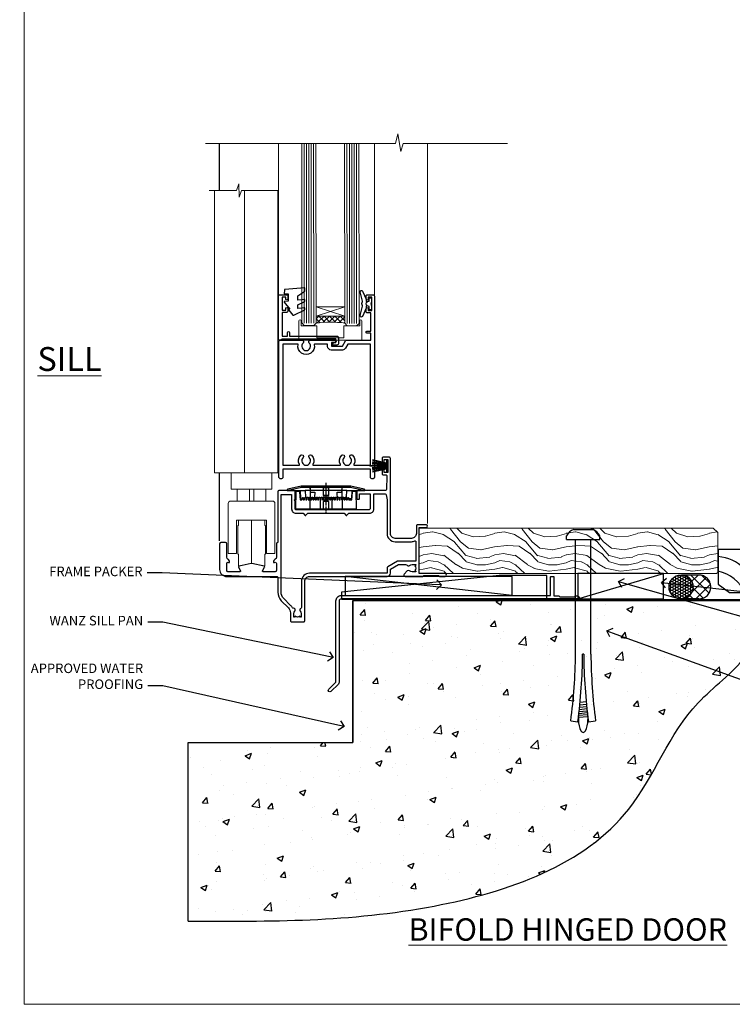
# Model space of a CAD drawing. Units: millimetres. Extents: x -28 to 10153, y -946 to 1833.
# Drawn here: x 7198 to 7497, y 0 to 413 of the extents above; entities that cross this region are included whole.
import ezdxf
from ezdxf import colors
from ezdxf.entities.mleader import LeaderData, LeaderLine
from ezdxf.math import Vec2, Vec3

# ---------------------------------------------------------------- set-up
doc = ezdxf.new("R2010")
doc.units = ezdxf.units.MM
doc.linetypes.add('CENTER', pattern=[2, 1.25, -0.25, 0.25, -0.25])
doc.linetypes.add('Dashed', pattern=[564.444447, 282.222223, -282.222223])
doc.layers.add('Aluminium Systems Ltd Joinery Detail', color=7, linetype='Continuous')
doc.layers.add('Aluminium Systems Ltd Notes', color=7, linetype='Continuous')
doc.layers.add('Viewport', color=7, linetype='Continuous', plot=False)
doc.styles.add('ASL TXT 50', font='romans.shx', dxfattribs={"height": 100})
doc.styles.get("Standard").update_dxf_attribs({"font": 'arial.ttf'})

# ---------------------------------------------------------------- blocks, each defined once
blk = doc.blocks.new('Page Layout')
at = {"layer": 'Aluminium Systems Ltd Joinery Detail', "color": 8, "lineweight": 5}
blk.add_lwpolyline([(0, 730.13), (0, 0), (553.08, 0), (553.08, 730.13)], close=True, dxfattribs=at)
blk = doc.blocks.new('PE001')
at = {"color": 8}
for p, q in [((-10.3, 28.72), (-10.4, 29.19)), ((-10.3, 28.72), (-10.3, 29.2)), ((10.3, 28.72), (10.3, 29.2)), ((10.3, 28.72), (10.4, 29.19)), ((-15.87, 27.5), (-16.35, 27.5)), ((-15.86, 27.51), (-15.96, 27.99)), ((8.7, 27.4), (-8.7, 27.4)), ((1, 28.5), (-1, 28.5)), ((1, 25.3), (-1, 25.3)), ((15.86, 27.51), (15.96, 27.99)), ((15.87, 27.5), (16.35, 27.5)), ((1, 22.9), (-1, 22.9))]:
    blk.add_line(p, q, dxfattribs=at)
at = {"color": 8, "linetype": 'Dashed'}
for p, q in [((-6.63, 29.2), (-6.8, 19.6)), ((6.63, 29.2), (6.8, 19.6)), ((-2.5, 23.66), (-2.5, 19.6)), ((2.5, 23.66), (2.5, 19.6))]:
    blk.add_line(p, q, dxfattribs=at)
at = {"color": 8, "linetype": 'CENTER'}
blk.add_line((0, 30.7), (0, 18.1), dxfattribs=at)
at = {"color": 8}
for points in [[(-8.7, 27.4), (-8.6, 24.6), (-8.59, 24.6, -0.385314), (-8.49, 24.51), (-8.41, 23.74, 0.385314), (-8.31, 23.65), (-8.19, 23.65, 0.385236), (-8.09, 23.74), (-8.01, 24.51, -0.385314), (-7.91, 24.6), (-7.59, 24.6, -0.385314), (-7.49, 24.51), (-7.41, 23.74, 0.385314), (-7.31, 23.65), (-7.19, 23.65, 0.385236), (-7.09, 23.74), (-7.01, 24.51, -0.385314), (-6.91, 24.6), (-6.59, 24.6, -0.385314), (-6.49, 24.51), (-6.41, 23.74, 0.385314), (-6.31, 23.65), (-6.19, 23.65, 0.385236), (-6.09, 23.74), (-6.01, 24.51, -0.385314), (-5.91, 24.6), (-5.59, 24.6, -0.385314), (-5.49, 24.51), (-5.41, 23.74, 0.385314), (-5.31, 23.65), (-5.19, 23.65, 0.385236), (-5.09, 23.74), (-5.01, 24.51, -0.385314), (-4.91, 24.6), (-4.59, 24.6, -0.385314), (-4.49, 24.51), (-4.41, 23.74, 0.385314), (-4.31, 23.65), (-4.19, 23.65, 0.385236), (-4.09, 23.74), (-4.01, 24.51, -0.385314), (-3.91, 24.6), (-3.59, 24.6, -0.385314), (-3.49, 24.51), (-3.41, 23.74, 0.385314), (-3.31, 23.65), (-3.19, 23.65, 0.385236), (-3.09, 23.74), (-3.01, 24.51, -0.385314), (-2.91, 24.6), (-2.59, 24.6, -0.385314), (-2.49, 24.51), (-2.41, 23.74, 0.385314), (-2.31, 23.65), (-2.19, 23.65, 0.385236), (-2.09, 23.74), (-2.01, 24.51, -0.385314), (-1.91, 24.6), (-1.59, 24.6, -0.385314), (-1.49, 24.51), (-1.41, 23.74, 0.385314), (-1.31, 23.65), (-1.19, 23.65, 0.385236), (-1.09, 23.74), (-1.01, 24.51, -0.385314), (-0.91, 24.6), (-0.59, 24.6, -0.385314), (-0.49, 24.51), (-0.41, 23.74, 0.385314), (-0.31, 23.65), (-0.19, 23.65, 0.385236), (-0.09, 23.74), (-0.01, 24.51, -0.385314), (0.09, 24.6), (0.41, 24.6, -0.385314), (0.51, 24.51), (0.59, 23.74, 0.385314), (0.69, 23.65), (0.81, 23.65, 0.385236), (0.91, 23.74), (0.99, 24.51, -0.385314), (1.09, 24.6), (1.41, 24.6, -0.385314), (1.51, 24.51), (1.59, 23.74, 0.385314), (1.69, 23.65), (1.81, 23.65, 0.385236), (1.91, 23.74), (1.99, 24.51, -0.385314), (2.09, 24.6), (2.41, 24.6, -0.385314), (2.51, 24.51), (2.59, 23.74, 0.385314), (2.69, 23.65), (2.81, 23.65, 0.385236), (2.91, 23.74), (2.99, 24.51, -0.385314), (3.09, 24.6), (3.41, 24.6, -0.385314), (3.51, 24.51), (3.59, 23.74, 0.385314), (3.69, 23.65), (3.81, 23.65, 0.385236), (3.91, 23.74), (3.99, 24.51, -0.385314), (4.09, 24.6), (4.41, 24.6, -0.385314), (4.51, 24.51), (4.59, 23.74, 0.385314), (4.69, 23.65), (4.81, 23.65, 0.385236), (4.91, 23.74), (4.99, 24.51, -0.385314), (5.09, 24.6), (5.41, 24.6, -0.385314), (5.51, 24.51), (5.59, 23.74, 0.385314), (5.69, 23.65), (5.81, 23.65, 0.385236), (5.91, 23.74), (5.99, 24.51, -0.385314), (6.09, 24.6), (6.41, 24.6, -0.385314), (6.51, 24.51), (6.59, 23.74, 0.385314), (6.69, 23.65), (6.81, 23.65, 0.385236), (6.91, 23.74), (6.99, 24.51, -0.385314), (7.09, 24.6), (7.41, 24.6, -0.385314), (7.51, 24.51), (7.59, 23.74, 0.385314), (7.69, 23.65), (7.81, 23.65, 0.385236), (7.91, 23.74), (7.99, 24.51, -0.385313), (8.09, 24.6), (8.6, 24.6), (8.7, 27.4), (16.35, 27.4), (16.35, 27.5, 0.353013), (15.96, 27.99), (10.4, 29.19, 0.053393), (10.3, 29.2), (-10.3, 29.2, 0.053393), (-10.4, 29.19), (-15.96, 27.99, 0.353013), (-16.35, 27.5), (-16.35, 27.4), (-8.7, 27.4)], [(-1, 25.3), (-1, 28.5, -0.414214), (-0.3, 29.2), (0.3, 29.2, -0.414214), (1, 28.5), (1, 25.3, -0.414214), (0.3, 24.6), (-0.3, 24.6, -0.414214)], [(-4.91, 24.46, -0.385314), (-4.81, 24.55), (-4.69, 24.55, -0.385314), (-4.59, 24.46), (-4.51, 23.69, 0.385314), (-4.41, 23.6), (-4.09, 23.6, 0.385314), (-3.99, 23.69), (-3.91, 24.46, -0.385314), (-3.81, 24.55), (-3.69, 24.55, -0.385314), (-3.59, 24.46), (-3.51, 23.69, 0.385314), (-3.41, 23.6), (-3.09, 23.6, 0.385314), (-2.99, 23.69), (-2.91, 24.46, -0.385314), (-2.81, 24.55), (-2.69, 24.55, -0.385314), (-2.59, 24.46), (-2.51, 23.69, 0.385314), (-2.41, 23.6), (-2.09, 23.6, 0.385314), (-1.99, 23.69), (-1.91, 24.46, -0.385314), (-1.81, 24.55), (-1.69, 24.55, -0.385314), (-1.59, 24.46), (-1.51, 23.69, 0.385314), (-1.41, 23.6), (-1.09, 23.6, 0.385314), (-0.99, 23.69), (-0.91, 24.46, -0.385314), (-0.81, 24.55), (-0.69, 24.55, -0.385314), (-0.59, 24.46), (-0.51, 23.69, 0.385314), (-0.41, 23.6), (-0.09, 23.6, 0.385314), (0.01, 23.69), (0.09, 24.46, -0.385314), (0.19, 24.55), (0.31, 24.55, -0.385314), (0.41, 24.46), (0.49, 23.69, 0.385314), (0.59, 23.6), (0.91, 23.6, 0.385314), (1.01, 23.69), (1.09, 24.46, -0.385314), (1.19, 24.55), (1.31, 24.55, -0.385314), (1.41, 24.46), (1.49, 23.69, 0.385314), (1.59, 23.6), (1.91, 23.6, 0.385314), (2.01, 23.69), (2.09, 24.46, -0.385314), (2.19, 24.55), (2.31, 24.55, -0.385314), (2.41, 24.46), (2.49, 23.69, 0.385314), (2.59, 23.6), (2.91, 23.6, 0.385314), (3.01, 23.69), (3.09, 24.46, -0.385314), (3.19, 24.55), (3.31, 24.55, -0.385314), (3.41, 24.46), (3.49, 23.69, 0.385314), (3.59, 23.6), (3.91, 23.6, 0.385314), (4.01, 23.69), (4.09, 24.46, -0.385314), (4.19, 24.55), (4.31, 24.55, -0.385314), (4.41, 24.46), (4.49, 23.69, 0.385314), (4.59, 23.6), (4.91, 23.6, 0.385314), (5.01, 23.69), (5.09, 24.46, -0.385314), (5.19, 24.55), (5.31, 24.55, -0.385314), (5.41, 24.46), (5.49, 23.69, 0.385314), (5.59, 23.6), (5.91, 23.6, 0.385314), (6.01, 23.69), (6.09, 24.46, -0.385314), (6.19, 24.55), (6.31, 24.55, -0.385314), (6.41, 24.46), (6.49, 23.69, 0.385314), (6.59, 23.6), (6.91, 23.6, 0.385314), (7.01, 23.69), (7.09, 24.46, -0.385314), (7.19, 24.55), (7.31, 24.55, -0.385314), (7.41, 24.46), (7.49, 23.69, 0.385314), (7.59, 23.6), (7.91, 23.6, 0.385314), (8.01, 23.69), (8.09, 24.46, -0.385314), (8.19, 24.55), (8.31, 24.55, -0.385314), (8.41, 24.46), (8.49, 23.69, 0.385314), (8.59, 23.6), (8.91, 23.6, 0.385314), (9.01, 23.69), (9.09, 24.46, -0.385314), (9.19, 24.55), (9.31, 24.55, -0.385314), (9.41, 24.46), (9.49, 23.69, 0.385314), (9.59, 23.6), (10.9, 23.6), (11.06, 26.73, -0.39896), (11.56, 27.2), (12.57, 27.2), (12.7, 19.6), (-12.7, 19.6), (-12.57, 27.2), (-11.56, 27.2, -0.39896), (-11.06, 26.73), (-10.9, 23.6), (-10.09, 23.6, 0.385314), (-9.99, 23.69), (-9.91, 24.46, -0.385314), (-9.81, 24.55), (-9.69, 24.55, -0.385314), (-9.59, 24.46), (-9.51, 23.69, 0.385314), (-9.41, 23.6), (-9.09, 23.6, 0.385314), (-8.99, 23.69), (-8.91, 24.46, -0.385314), (-8.81, 24.55), (-8.69, 24.55, -0.385314), (-8.59, 24.46), (-8.51, 23.69, 0.385314), (-8.41, 23.6), (-8.09, 23.6, 0.385314), (-7.99, 23.69), (-7.91, 24.46, -0.385314), (-7.81, 24.55), (-7.69, 24.55, -0.385314), (-7.59, 24.46), (-7.51, 23.69, 0.385314), (-7.41, 23.6), (-7.09, 23.6, 0.385314), (-6.99, 23.69), (-6.91, 24.46, -0.385314), (-6.81, 24.55), (-6.69, 24.55, -0.385314), (-6.59, 24.46), (-6.51, 23.69, 0.385314), (-6.41, 23.6), (-6.09, 23.6, 0.385314), (-5.99, 23.69), (-5.91, 24.46, -0.385314), (-5.81, 24.55), (-5.69, 24.55, -0.385314), (-5.59, 24.46), (-5.51, 23.69, 0.385314), (-5.41, 23.6), (-5.09, 23.6, 0.385314), (-4.99, 23.69)]]:
    blk.add_lwpolyline(points, format="xyb", close=True, dxfattribs=at)
at = {"color": 8, "linetype": 'Dashed'}
for points in [[(-6.79, 29.2), (-6.7, 26.7), (-4.7, 26.7), (-4.77, 24.6)], [(4.81, 23.65), (4.7, 26.7), (6.7, 26.7), (6.79, 29.2)]]:
    blk.add_lwpolyline(points, dxfattribs=at)
at = {"color": 8}
for points in [[(15.87, 27.4), (15.87, 27.5, 0.353013), (15.86, 27.51), (10.3, 28.72, 0.053393), (10.3, 28.72), (-10.3, 28.72, 0.053393), (-10.3, 28.72), (-15.86, 27.51, 0.353013), (-15.87, 27.5), (-15.87, 27.4)], [(-1, 19.6), (-1, 22.9, -0.414214), (-0.3, 23.6), (0.3, 23.6, -0.414214), (1, 22.9), (1, 19.6)]]:
    blk.add_lwpolyline(points, format="xyb", dxfattribs=at)
for points in [[(-10.83, 27.4), (-10.71, 24), (-9.96, 24)], [(10.83, 27.4), (10.71, 24), (9.66, 24), (9.64, 23.6)]]:
    blk.add_lwpolyline(points, dxfattribs=at)
blk = doc.blocks.new('C438-20694')
blk.add_lwpolyline([(25.21, 0.75, -0.414214), (24.46, 0), (22.71, 0, -0.668179), (22.57, 0.34), (23.23, 1), (24.01, 1), (24.01, 2.5), (1.5, 2.5), (1, 2), (0.2, 2, -0.414214), (0, 2.2), (0, 20.8, -0.414214), (0.2, 21), (3.4, 21, -0.414214), (3.9, 20.5), (3.9, 19.35, -1), (3, 19.35), (3, 20), (1.5, 20), (1.5, 14.6), (3, 14.6), (3, 15.25, -1), (3.9, 15.25), (3.9, 14.35, -0.414214), (3.15, 13.6), (1.5, 13.6), (1.5, 3.7), (3.8, 3.7), (3.8, 5.3, -1), (4.6, 5.3), (4.6, 3.7), (24.46, 3.7, -0.414214), (25.21, 2.95)], format="xyb", close=True)
blk = doc.blocks.new('DY470')
blk.add_lwpolyline([(5.75, 8.13), (8.75, 10), (8.75, 11.5), (0.33, 10.76, 0.36397), (0.15, 10.58), (0, 8.91), (1.75, 8.91), (1.75, 5.91), (0, 5.76), (0, 5.46), (2.49, 2.49), (1.95, 2.45), (1.95, 2.15), (3.75, 0), (4.15, 0), (8.75, 2.24), (8.75, 3.04), (5.75, 2.78), (5.75, 4.26), (8.75, 5.73), (8.75, 6.53), (5.75, 6.26)], format="xyb", close=True)
blk = doc.blocks.new('DY221-Comp')
at = {"color": 1}
blk.add_lwpolyline([(-1.82, -0.88), (-2.1, -0.96, 0.339454), (-2.25, -1.15), (-2.25, -1.8, -0.105249), (-2.27, -1.88), (-3.79, -5.3, -0.913392), (-4.74, -4.98), (-3.77, -1.02, 0.125736), (-3.77, -0.92), (-4, -0.05, -0.131652), (-4, 0.05), (-3.77, 0.92, 0.125736), (-3.77, 1.02), (-4.74, 4.98, -0.913392), (-3.79, 5.3), (-2.27, 1.88, -0.105249), (-2.25, 1.8), (-2.25, 1.15, 0.339454), (-2.1, 0.96), (-1.82, 0.88)], format="xyb", dxfattribs=at)
blk.add_lwpolyline([(0, 1.12), (-0.3, 0), (0, -1.12), (0, -2.5), (-1, -2.5), (-1, -1.12, -0.447214), (-2.25, 0, -0.447214), (-1, 1.12), (-1, 2.5), (0, 2.5)], format="xyb", close=True, dxfattribs=at)
blk = doc.blocks.new('F114-21143')
for points in [[(58, 55, 0.414214), (57.5, 54.5), (57.5, 51.7, 0.414214), (57.8, 51.4), (58.4, 51.4, 0.414214), (58.7, 51.7), (58.7, 53.6), (63.2, 53.6), (63.2, 47.5, -0.414214), (62.7, 47), (32, 47, -0.414214), (31.7, 47.3), (31.7, 50.6), (31.3, 51), (31.7, 51.4), (31.7, 54.5, 0.414214), (31.2, 55), (24.9, 55, 0.414214), (24.4, 54.5), (24.4, 33.2), (24.3, 33.2, 0.414214), (23.8, 32.7), (23.8, 27.1, -0.267949), (23.3, 26.23), (23.1, 26.12, 0.267949), (22.6, 25.25), (22.6, 25.02, 0.57735), (22.9, 24.85), (23.05, 24.93, -0.57735), (23.8, 24.5), (23.8, 21.5, -0.414214), (23.3, 21), (18.3, 21, -0.57735), (18.04, 21.45), (18.86, 22.87, 0.508804), (18.66, 23.31), (13.51, 24.42, 0.106263), (13.29, 24.42), (8.14, 23.31, 0.508804), (7.94, 22.87), (8.76, 21.45, -0.57735), (8.5, 21), (3.5, 21, -0.414214), (3, 21.5), (3, 24.5, -0.57735), (3.75, 24.93), (3.9, 24.85, 0.57735), (4.2, 25.02), (4.2, 25.25, 0.267949), (3.7, 26.12), (3.5, 26.23, -0.267949), (3, 27.1), (3, 32.7, 0.414214), (2.5, 33.2), (0.5, 33.2, 0.414214), (0, 32.7), (0, 22, 0.414214), (3, 19), (23.9, 19, -0.414214), (24.4, 18.5), (24.4, 12.41, 0.198912), (25.86, 8.88), (28.82, 5.92, -0.198912), (29.7, 3.8), (29.7, 0.5, 0.414214), (30.2, 0), (35.2, 0, 0.414214), (35.7, 0.5), (35.7, 17, -0.414214), (37.7, 19), (70.2, 19, 0.414252), (71.6, 20.4), (71.6, 22.09), (74.95, 24.03), (77.93, 24.03, -0.215136), (78.68, 23.69, 0.417796), (79.68, 23.63, -0.185946), (80.7, 24.03), (82.23, 24.03), (82.23, 23.78), (81.87, 23.48, -0.36397), (81.87, 21.52), (82.23, 21.22), (82.23, 20.98), (80.7, 20.98, -0.185946), (79.68, 21.37, 0.39964), (78.71, 21.34), (77.39, 20.02, 0.668179), (77.82, 19), (85.2, 19), (85.6, 19.4), (91.8, 19.4), (92.2, 19), (94.6, 19, 1), (94.6, 20.2), (83.7, 20.2), (83.7, 39.6), (86.7, 39.6, 1), (86.7, 40.6), (82.9, 40.6, 0.414214), (82.5, 40.2), (82.5, 37, -0.414214), (80.5, 35), (73.6, 35, -0.414214), (71.6, 37), (71.6, 68.5, 0.414214), (71.1, 69), (68.6, 69, 0.414214), (68.1, 68.5), (68.1, 67.35, 1), (69, 67.35), (69, 68), (70.5, 68), (70.5, 62.6), (69, 62.6), (69, 63.25, 1), (68.1, 63.25), (68.1, 62.1, 0.414214), (68.6, 61.6), (69.68, 61.6, -0.423115), (70.18, 61.08), (70.01, 55.48, -0.405368), (69.51, 55)], [(36.21, 44.69), (37.02, 45.5), (52.18, 45.5), (52.99, 44.69, 0.414214), (53.41, 44.69), (54.22, 45.5), (62.9, 45.5, 0.414214), (64.7, 47.3), (64.7, 53.6), (69.37, 53.6, -0.368472), (69.87, 53.18), (70.2, 51.1), (70.2, 37, 0.414214), (73.6, 33.6), (80.5, 33.6, 0.104736), (81.88, 33.89, -0.542484), (82.3, 33.62), (82.3, 25.43), (74.57, 25.43), (70.5, 23.07, 0.267949), (70.2, 22.55), (70.2, 20.4), (37.7, 20.4, 0.414214), (34.3, 17), (34.3, 6.06, -0.280713), (34.03, 5.61, 0.492358), (33.83, 4.52, -0.185946), (34.23, 3.5), (34.23, 1.98), (33.98, 1.98), (33.68, 2.33, -0.36397), (31.72, 2.33), (31.42, 1.98), (31.18, 1.98), (31.18, 3.5, -0.185946), (31.57, 4.52, 0.674909), (31, 5.69, -0.291638), (30.53, 5.95, 0.070392), (29.79, 6.93), (26.85, 9.87, -0.198912), (25.8, 12.41), (25.8, 53.4), (30.2, 53.4), (30.2, 47.3, 0.414214), (32, 45.5), (34.98, 45.5), (35.79, 44.69, 0.414214)]]:
    blk.add_lwpolyline(points, format="xyb", close=True)
blk = doc.blocks.new('C471-20683')
at = {"flags": 128}
for points in [[(38.5, 58), (38.5, 61), (36.9, 61, -1), (36.9, 61.8), (38.5, 61.8), (38.5, 69.5), (37, 69.5, -0.414214), (36.5, 70), (36.5, 71.3, -1), (37.4, 71.3), (37.4, 70.5), (38.9, 70.5), (38.9, 76), (37.4, 76), (37.4, 75.2, -1), (36.5, 75.2), (36.5, 76.5, -0.414214), (37, 77), (39.5, 77, -0.414214), (40, 76.5), (40, 0.5, -0.414214), (39.5, 0), (38.9, 0, -0.414214), (38.4, 0.5), (38.4, 4), (1.6, 4), (1.6, 0.5, -0.414214), (1.1, 0), (0.5, 0, -0.414214), (0, 0.5), (0, 57.5, -0.414214), (0.5, 58), (9.6, 58, -0.669065), (10.1, 56.81, 2.422599), (12.7, 56.81, -0.669065), (13.2, 58), (23.5, 58, -1), (23.5, 57), (22, 57), (22, 55.5), (26.56, 55.5), (27.86, 57.75, -0.267949), (28.29, 58)], [(38.4, 5.6), (38.4, 56.4), (28.92, 56.4), (27.91, 54.65, -0.267949), (26.61, 53.9), (21.9, 53.9, -0.414214), (20.4, 55.4), (20.4, 56.4), (14.98, 56.4, 0.471933), (14.79, 56.16, -1.214321), (8.01, 56.16, 0.471933), (7.82, 56.4), (1.6, 56.4), (1.6, 5.6), (8.4, 5.6, 0.574571), (8.57, 5.9, -0.33761), (9.11, 9.8, -1), (10.09, 8.81, 2.420133), (12.71, 8.81, -1), (13.69, 9.8, -0.33761), (14.23, 5.9, 0.574571), (14.4, 5.6), (25.6, 5.6, 0.574571), (25.77, 5.9, -0.33761), (26.31, 9.8, -1), (27.29, 8.81, 2.420133), (29.91, 8.81, -1), (30.89, 9.8, -0.33761), (31.43, 5.9, 0.574571), (31.6, 5.6)]]:
    blk.add_lwpolyline(points, format="xyb", close=True, dxfattribs=at)
blk = doc.blocks.new('PBF48650-2B')
for p, q in [((-1.25, 0.5), (-2.6, 6.35)), ((-1.02, 0.5), (-2.13, 6.4)), ((-0.8, 0.5), (-1.66, 6.44)), ((-0.57, 0.5), (-1.18, 6.47)), ((-0.34, 0.5), (-0.71, 6.49)), ((-0.11, 0.5), (-0.26, 7.5)), ((0.11, 0.5), (0.26, 7.5)), ((0.34, 0.5), (0.71, 6.49)), ((0.57, 0.5), (1.18, 6.47)), ((0.8, 0.5), (1.66, 6.44)), ((1.02, 0.5), (2.13, 6.4)), ((1.25, 0.5), (2.6, 6.35))]:
    blk.add_line(p, q)
blk.add_lwpolyline([(-2.4, 0), (2.4, 0), (2.4, 0.5), (-2.4, 0.5)], close=True)
blk = doc.blocks.new('SH276B')
blk.add_blockref('PBF48650-2B', (0, 0))
blk = doc.blocks.new('Residential Bifold Door Sill')
at = {"layer": 'Aluminium Systems Ltd Joinery Detail', "lineweight": 5}
h = blk.add_hatch(dxfattribs=at)
h.set_pattern_fill('NET', color=256, scale=0.5, angle=-45)
h.set_pattern_definition([(315, (473.7926, -104.5739), (1.122532, 1.122532), []), (45, (473.7926, -104.5739), (-1.122532, 1.122532), [])])
edge = h.paths.add_edge_path()
edge.add_line((-90.93, 108.59), (-90.93, 108.5))
edge.add_arc((-80.32, 103.59), 11.69, 154.6724, 155.1681, ccw=False)
edge.add_line((-90.88, 108.59), (-90.93, 108.59))
edge = h.paths.add_edge_path()
edge.add_arc((-97.01, 66.71), 39.92, 441.3706, 458.6601)
edge.add_line((-103.02, 106.17), (-103.02, 109.08))
edge.add_line((-103.02, 109.08), (-91.02, 109.08))
edge.add_line((-91.02, 109.08), (-91.02, 106.18))
at = {"layer": 'Aluminium Systems Ltd Joinery Detail'}
for p, q in [((-143.48, 161.77), (-143.48, 181.47)), ((-143.48, 15.01), (-143.48, 43.43))]:
    blk.add_line(p, q, dxfattribs=at)
at = {"layer": 'Aluminium Systems Ltd Joinery Detail', "linetype": 'Continuous', "lineweight": 5}
for p, q in [((-118.78, 181.47), (-118.78, 133.47)), ((-78.58, 181.47), (-78.58, 117.5)), ((-118.78, 118.26), (-118.78, 133.47))]:
    blk.add_line(p, q, dxfattribs=at)
at = {"layer": 'Aluminium Systems Ltd Joinery Detail', "lineweight": 5, "ltscale": 3}
for p, q in [((-108.02, 106.17), (-108.07, 181.47)), ((-107.02, 106.17), (-107.07, 181.47)), ((-106.02, 106.17), (-106.07, 181.47)), ((-105.02, 106.17), (-105.07, 181.47)), ((-104.02, 106.17), (-104.07, 181.47)), ((-90.02, 106.08), (-90.08, 181.47)), ((-89.02, 106.08), (-89.08, 181.47)), ((-88.02, 106.08), (-88.08, 181.47)), ((-87.02, 106.08), (-87.08, 181.47)), ((-86.02, 106.08), (-86.08, 181.47))]:
    blk.add_line(p, q, dxfattribs=at)
at = {"layer": 'Aluminium Systems Ltd Joinery Detail', "lineweight": 5}
for p, q in [((-56.28, 22.22), (-56.28, 181.47)), ((-91.02, 112.95), (-103.02, 109.08)), ((-91.02, 109.08), (-103.02, 112.95)), ((-124.08, 36.63), (-136.08, 36.63)), ((-131, 36.63), (-131, 31.63)), ((-129.17, 36.63), (-129.17, 31.63)), ((-136.08, 31.63), (-124.08, 31.63)), ((-130.08, 5.43), (-130.08, 23.63))]:
    blk.add_line(p, q, dxfattribs=at)
at = {"layer": 'Aluminium Systems Ltd Joinery Detail', "linetype": 'Continuous', "lineweight": 5, "ltscale": 0.12}
blk.add_lwpolyline([(-22.79, 181.47), (-66.58, 181.47), (-67.49, 178.03), (-68.75, 185.45), (-69.79, 181.47), (-149.46, 181.47)], dxfattribs=at)
at = {"layer": 'Aluminium Systems Ltd Joinery Detail', "lineweight": 5}
for points in [[(-109.07, 181.47), (-109.02, 106.27), (-108.01, 105.17), (-104.02, 105.17), (-103.02, 106.17), (-103.07, 181.47)], [(-91.08, 181.47), (-91.02, 106.18), (-90.02, 105.08), (-86.02, 105.08), (-85.02, 106.08), (-85.08, 181.47)], [(-119.08, 161.77), (-119.08, 43.43), (-145.58, 43.43), (-145.58, 161.77)], [(-133.08, 43.43), (-133.08, 161.77)], [(-124.28, 9.43), (-124.58, 9.43), (-124.58, 4.43), (-130.08, 5.43), (-135.58, 4.43), (-135.58, 9.43), (-135.88, 9.43), (-135.88, 21.43), (-135.58, 21.43), (-135.58, 23.63)], [(-124.58, 23.63), (-124.58, 21.43), (-124.28, 21.43), (-124.28, 9.43), (-124.28, 21.43)]]:
    blk.add_lwpolyline(points, dxfattribs=at)
at = {"layer": 'Aluminium Systems Ltd Joinery Detail', "linetype": 'Continuous', "lineweight": 5}
blk.add_lwpolyline([(-119.08, 161.77), (-134.37, 161.77), (-135.23, 158.91), (-135.48, 164.55), (-136.39, 161.77), (-147.79, 161.77)], dxfattribs=at)
at = {"layer": 'Aluminium Systems Ltd Joinery Detail', "lineweight": 5}
blk.add_lwpolyline([(-91.02, 109.08), (-103.02, 109.08), (-103.02, 112.95), (-91.02, 112.95)], close=True, dxfattribs=at)
blk.add_lwpolyline([(-109.32, 107.14), (-109.32, 105.09), (-102.72, 105.09), (-102.72, 99.99), (-91.35, 99.98), (-91.35, 105.08), (-84.75, 105.09), (-84.75, 107.14, -1), (-83.85, 107.14), (-83.85, 99.09), (-110.22, 99.09), (-110.22, 107.14, -1)], format="xyb", close=True, dxfattribs=at)
blk.add_lwpolyline([(-138.58, 43.33), (-138.58, 36.63), (-136.08, 36.63), (-136.08, 31.63), (-138.88, 31.63, 0.414214), (-139.88, 30.63), (-139.88, 9.63), (-136.38, 9.63), (-136.38, 23.63), (-123.78, 23.63), (-123.78, 9.63), (-120.28, 9.63), (-120.28, 30.63, 0.414214), (-121.28, 31.63), (-124.08, 31.63), (-124.08, 36.63), (-121.58, 36.63), (-121.58, 43.33)], format="xyb", dxfattribs=at)
blk.add_arc((-97.01, 65.6), 41.01, 81.6034, 98.4273, dxfattribs=at)
blk.add_blockref('C471-20683', (-118.58, 41))
at = {"color": 0}
blk.add_blockref('F114-21143', (-143.48, -19), dxfattribs=at)
at = {"rotation": 90}
blk.add_blockref('SH276B', (-72.98, 46.3), dxfattribs=at)
at = {"layer": 'Aluminium Systems Ltd Joinery Detail', "lineweight": 5}
for name, p in [('DY470', (-116.46, 109.51)), ('C438-20694', (-118.78, 97)), ('PE001', (-98.87, 8.6))]:
    blk.add_blockref(name, p, dxfattribs=at)
at = {"layer": 'Aluminium Systems Ltd Joinery Detail', "lineweight": 9, "ltscale": 0.12}
blk.add_blockref('DY221-Comp', (-79.78, 114.3), dxfattribs=at)
blk = doc.blocks.new('Brick Veneer Concrete Floor Sill Residential')
at = {"layer": 'Aluminium Systems Ltd Joinery Detail'}
h = blk.add_hatch(dxfattribs=at)
h.set_pattern_fill('AR-CONC', color=256, scale=0.15)
h.set_pattern_definition([(50, (-6217.455, -1836.732), (27.3277, -2.39086), [2.8575, -31.4325]), (355, (-6217.455, -1836.732), (-5.28651, 28.65853), [2.286, -25.14609]), (100.45144, (-6215.178, -1836.93), (22.04119, 26.26766), [2.4285, -26.71354]), (46.1842, (-6217.455, -1829.11), (40.66186, -6.30635), [4.28625, -47.14875]), (96.63556, (-6214.067, -1829.637), (35.61062, 37.11392), [3.64275, -40.07034]), (351.18415, (-6217.455, -1829.11), (35.61062, 37.11392), [3.429, -37.71896]), (21, (-6213.645, -1831.017), (22.74216, -15.33978), [2.8575, -31.4325]), (326, (-6213.645, -1831.017), (9.2703, 27.6282), [2.286, -25.146]), (71.45144, (-6211.75, -1832.295), (32.01246, 12.28842), [2.4285, -26.71349]), (37.5, (-6217.455, -1836.732), (0.46329, 12.683256), [0, -24.8412, 0, -25.527, 0, -25.24125]), (7.5, (-6217.455, -1836.732), (10.02295, 15.027086), [0, -14.5542, 0, -24.2697, 0, -9.62025]), (327.5, (-6225.952, -1836.732), (20.33859, -0.859312), [0, -9.525, 0, -29.718, 0, -39.4335]), (317.5, (-6229.762, -1836.732), (22.219377, 3.813974), [0, -12.3825, 0, -19.7358, 0, -28.0035])])
edge = h.paths.add_edge_path()
edge.add_line((0.79, 3.71), (0.79, -55.69))
edge.add_line((0.79, -55.69), (-68.29, -55.69))
edge.add_line((-68.29, -55.69), (-68.29, -130.53))
edge.add_spline(control_points=[(-68.29, -130.53), (-34.3, -130.73), (29.64, -131.1), (116.8, -100.52), (136.59, -42.71), (167.38, -21.94), (173.17, -4.61), (175.94, 3.71)], knot_values=[0, 0, 0, 0, 103.444034, 194.579502, 247.713355, 275.491737, 301.114807, 301.114807, 301.114807, 301.114807], degree=3, periodic=0)
edge.add_line((175.94, 3.71), (0.79, 3.71))
for p in [(0.79, 3.71, 2), (-68.29, -55.69)]:
    blk.add_line(p, (0.79, -55.69, 1), dxfattribs=at)
at = {"layer": 'Aluminium Systems Ltd Joinery Detail', "linetype": 'Dashed', "ltscale": 0.01, "const_width": 0.5}
blk.add_lwpolyline([(0.29, 4.21), (175.18, 4.21)], dxfattribs=at)
at = {"layer": 'Aluminium Systems Ltd Joinery Detail'}
blk.add_lwpolyline([(-68.29, -130.53), (-68.29, -55.69), (0.79, -55.69), (0.79, 3.71), (175.94, 3.71)], dxfattribs=at)
blk.add_spline([(-68.29, -130.53), (34.96, -124.23), (116.53, -83.59), (145.58, -39.11, 1), (165.39, -19.65, 1), (175.94, 3.71, 1)], degree=3, dxfattribs=at)
blk = doc.blocks.new('_Open90')
at = {"color": 0, "linetype": 'ByBlock', "lineweight": -2}
for p, q in [((0, 0), (-1, 0)), ((-0.5, 0.5), (0, 0)), ((0, 0), (-0.5, -0.5))]:
    blk.add_line(p, q, dxfattribs=at)
blk = doc.blocks.new('6.5x75 Hammer Screw')
for p, q in [((-3.85, 4.15), (3.85, 4.15)), ((3.85, 4.15), (3.23, 4.15)), ((-6.95, 0), (-6.95, 1.5)), ((-6.95, 0), (6.95, 0)), ((-3.22, -48), (-3.22, 0)), ((3.22, -48), (3.22, 0)), ((6.95, 0), (6.95, 1.5)), ((0.22, -48), (-0.22, -48)), ((-1.51, -70.25), (1.48, -69.97)), ((-1.41, -69.3), (1.38, -69.03)), ((-1.3, -68.2), (1.27, -67.95)), ((-2, -74.5), (1.95, -74.12)), ((-1.9, -73.68), (1.86, -73.32)), ((-1.81, -72.9), (1.77, -72.56)), ((-1.71, -72.08), (1.67, -71.76)), ((-1.61, -71.19), (1.58, -70.89)), ((-5.22, -76), (-2.25, -76.4)), ((-2, -74.5), (-2, -75.45)), ((2, -74.5), (2, -75.45)), ((2.25, -76.4), (5.22, -76))]:
    blk.add_line(p, q)
for centre, radius, start, end in [((-2.65, -0.4), 4.7, 104.823, 156.2272), ((2.65, -0.4), 4.7, 23.7728, 75.177), ((-229.88, -45.88), 226.67, 352.3642, 359.4645), ((-229.88, -45.88), 229.67, 352.3642, 359.4715), ((229.88, -45.88), 229.67, 180.5285, 187.6358), ((229.88, -45.88), 226.67, 180.5355, 187.6358), ((-2.37, -74.09), 0.546, 312.1884, 33.6736), ((-2.37, -73.32), 0.546, 331.4544, 14.7898), ((2.32, -72.95), 0.546, 164.5946, 208.9721), ((2.32, -73.72), 0.546, 146.1373, 227.8116)]:
    blk.add_arc(centre, radius, start, end)
blk.add_ellipse((0, -75.45), major_axis=(0, -5.4), ratio=0.37037, start_param=4.712389, end_param=7.853982)
blk = doc.blocks.new('J306-21911')
blk.add_lwpolyline([(1.11, 0.19, -1), (0.19, 1.11), (3.08, 4, 0.198912), (3.22, 4.35), (3.22, 38.22, -0.414214), (5.42, 40.42), (93.22, 40.42), (93.22, 48.22, -0.414214), (93.42, 48.42), (94.42, 48.42, -0.414214), (94.62, 48.22), (94.62, 40.22), (96.72, 40.22), (97.12, 39.82), (103.32, 39.82), (103.72, 40.22), (104.62, 40.22, -1), (104.62, 39.02), (5.52, 39.02, 0.414214), (4.52, 38.02), (4.52, 4.02, -0.198912), (4.23, 3.31)], format="xyb", close=True)
blk = doc.blocks.new('Brick Veneer Residential Floor Liner')
at = {"layer": 'Aluminium Systems Ltd Joinery Detail', "lineweight": 5}
h = blk.add_hatch(dxfattribs=at)
h.set_pattern_fill('WOOD-3', color=256, scale=97.5, angle=30, style=0, pattern_type=2)
h.set_pattern_definition([(4.7636, (527.1376, -7171.138), (-330.0000284, -29.999746), [3.61248, -357.63537]), (348.6901, (530.7376, -7170.838), (120.0000226, -29.999929), [4.58913, -148.38147]), (315, (535.238, -7171.738), (-3e-14, -30.00001), [3.39411, -39.03228]), (313.1524, (537.6376, -7174.138), (420.00008502, -449.99992613), [6.57951, -651.37185]), (347.0054, (542.1376, -7178.938), (-270.000023, 59.9999273), [4.00251, -396.24741]), (360, (546.038, -7179.838), (30, -30), [7.5, -22.5]), (9.4623, (553.5376, -7179.838), (-150.0000232, -29.9999442), [3.64965, -178.83321]), (5.7106, (527.1376, -7179.238), (-269.9999827, -30.0000394), [3.01497, -298.48131]), (360, (530.138, -7178.938), (30, -30), [4.5, -25.5]), (331.6992, (534.6376, -7178.938), (329.9998536, -180.0002662), [4.42944, -438.51525]), (307.875, (538.5376, -7181.038), (-120.0000559, 149.999973), [6.84105, -335.21157]), (320.7106, (542.7376, -7186.438), (180.0000192, -149.99998896), [4.26381, -422.11632]), (353.6598, (546.0376, -7189.138), (239.9999821, -30.0000474), [5.43324, -266.22831]), (11.8887, (551.4376, -7189.738), (-419.99991903, -90.00031606), [5.82495, -576.66969]), (6.7098, (527.1376, -7188.538), (270.00002993, 29.99981644), [5.13516, -508.3821]), (356.6335, (532.2376, -7187.938), (479.99997966, -30.0003289), [5.10882, -505.77279]), (326.3099, (537.338, -7188.238), (-59.999987, 30.00004), [5.40834, -102.75822]), (312.5104, (541.8376, -7191.238), (299.99972155, -330.0002602), [4.88364, -483.48096]), (345.0686, (545.1376, -7194.838), (330.00001605, -89.9999086), [4.65726, -461.06799]), (360, (549.638, -7196.038), (30, -30), [3.6, -26.4]), (12.9946, (553.2376, -7196.038), (270.000023, 59.9999273), [4.00251, -396.24741]), (360, (536.438, -7166.038), (30, -30), [0, -30]), (136.8476, (540.6376, -7170.538), (449.99992613, -420.00008502), [6.57951, -651.37185]), (153.4349, (535.838, -7196.038), (-29.999975, 30.00004), [2.68329, -64.39875]), (171.8699, (533.4376, -7194.838), (-179.9999933, 29.9999807), [4.24263, -207.88938]), (203.1986, (529.2376, -7194.238), (-149.999992, -60.0000398), [2.28474, -226.18845]), (333.4349, (540.638, -7170.538), (29.999975, -30.00004), [3.35409, -63.72795]), (353.2902, (543.6376, -7172.038), (-270.00002993, 29.99981644), [5.13516, -508.3821]), (10.1247, (548.7376, -7172.638), (509.99996369, 90.00025766), [8.53287, -844.75488]), (10.3048, (527.1376, -7167.838), (180.0000288, 29.9998463), [3.35409, -332.05608]), (344.4759, (530.4376, -7167.238), (-330.00003074, 89.99993333), [5.60445, -554.84178]), (317.1211, (535.8376, -7168.738), (-390.0000238, 359.9999926), [5.7315, -567.41769]), (325.3048, (540.0376, -7172.638), (299.99982777, -210.0002583), [4.74342, -469.59822]), (350.5377, (543.9376, -7175.338), (150.0000232, -29.9999442), [5.47449, -177.0084]), (6.5819, (549.3376, -7176.238), (-510.00004314, -59.99960101), [7.85175, -777.3234]), (8.1301, (527.1376, -7175.338), (-179.9999933, -29.9999807), [4.24263, -207.88938]), (348.6901, (531.3376, -7174.738), (120.0000226, -29.999929), [4.58913, -148.38147]), (317.4896, (535.8376, -7175.638), (-330.0002602, 299.99972155), [4.88364, -483.48096]), (315, (539.438, -7178.938), (-3e-14, -30.00001), [5.51544, -36.91098]), (342.646, (543.3376, -7182.838), (-390.00006057, 119.99983507), [5.02893, -497.86272]), (3.3665, (548.1376, -7184.338), (-479.99997966, -30.0003289), [5.10882, -505.77279]), (17.1027, (553.2376, -7184.038), (300.0000519, 89.9998648), [4.08045, -403.96368]), (8.7462, (527.1376, -7182.838), (209.9999801, 30.0001259), [3.94587, -390.64251]), (345.0686, (531.0376, -7182.238), (330.00001605, -89.9999086), [4.65726, -461.06799]), (327.9946, (535.5376, -7183.438), (-149.9999683, 90.0000332), [5.6604, -277.35906]), (310.1009, (540.3376, -7186.438), (-329.9999418, 390.00005789), [7.45185, -737.7327]), (344.0546, (545.1376, -7192.138), (-120.0000038, 29.9999967), [4.36806, -214.03524]), (6.009, (549.3376, -7193.338), (299.99999253, 29.99997952), [5.7315, -567.41769]), (23.1986, (555.0376, -7192.738), (149.999992, 60.0000398), [2.28474, -226.18845]), (9.4623, (527.1376, -7191.838), (-150.0000232, -29.9999442), [3.64965, -178.83321]), (349.992, (530.7376, -7191.238), (329.99998664, -60.00010416), [5.17881, -512.7015]), (322.5946, (535.8376, -7192.138), (389.99977395, -300.00029858), [6.42027, -635.60775]), (330.9454, (540.9376, -7166.038), (210.0000115, -120.0000008), [3.08868, -305.78022]), (349.2157, (543.6376, -7167.538), (-479.9999851, 90.0000165), [6.41328, -634.91349]), (7.125, (549.9376, -7168.738), (-210.0000114, -29.9999485), [7.25604, -234.6117])])
h.paths.add_polyline_path([(125.2, 17.31), (123.32, 19.08), (0, 19.08), (0, 0), (124.76, 0), (125.2, 0.42)])
at = {"layer": 'Aluminium Systems Ltd Joinery Detail', "linetype": 'Dashed'}
h = blk.add_hatch(dxfattribs=at)
h.set_pattern_fill('HONEY', color=256, scale=0.22)
h.set_pattern_definition([(0, (83.5873, 14.43396), (1.04775, 0.604919), [0.6985, -1.397]), (120, (83.5873, 14.43396), (-1.04775, 0.604919), [0.6985, -1.397]), (60, (83.5873, 14.43396), (2e-09, 1.2098375), [-1.397, 0.6985])])
h.paths.add_polyline_path([(104.8, -5.22, -0.965102), (114.79, -5.57, -0.965102), (104.8, -5.93)])
h = blk.add_hatch(dxfattribs=at)
h.set_pattern_fill('ANSI37', color=256)
h.set_pattern_definition([(45, (83.5873, 14.434), (-2.24506, 2.24506), []), (135, (83.5873, 14.434), (-2.24506, -2.24506), [])])
h.paths.add_polyline_path([(117.33, -10.57), (110, -10.57, 1), (110, -0.57), (117.33, -0.57, -1)])
at = {"elevation": -1}
blk.add_lwpolyline([(130.16, -7.91), (143.44, -7.91), (143.44, 10.09), (125.44, 10.09), (125.44, -4.37), (130.16, -7.91)], dxfattribs=at)
for centre, radius, start, end in [((128.3, -3.87, -1), 15.93, 18.1551, 61.2344), ((123.38, -11.81, -1), 19.11, 11.7794, 83.8215), ((121.75, -15.36, -1), 16.79, 26.345, 77.3246)]:
    blk.add_arc(centre, radius, start, end)
at = {"layer": 'Aluminium Systems Ltd Joinery Detail', "linetype": 'Dashed'}
for p, q in [((38.99, -9.15), (-30.95, -1.2)), ((117.33, -0.57, 1), (110, -0.57, 1)), ((117.33, -10.57, 1), (110, -10.57, 1))]:
    blk.add_line(p, q, dxfattribs=at)
at = {"layer": 'Aluminium Systems Ltd Joinery Detail'}
blk.add_line((66.54, -10.55), (102.45, 0), dxfattribs=at)
at = {"layer": 'Aluminium Systems Ltd Joinery Detail', "lineweight": 5}
blk.add_lwpolyline([(124.76, 0), (124.76, 0), (124.76, 0), (124.76, 0), (124.76, 0), (0, 0), (0, 19.08), (123.32, 19.08), (125.2, 17.31), (125.2, 0.42)], close=True, dxfattribs=at)
at = {"layer": 'Aluminium Systems Ltd Joinery Detail', "elevation": -1}
for points in [[(33.51, -10.7), (53.51, -10.7), (53.51, -0.75), (33.51, -0.75), (-32.49, -7.7), (-32.49, -10.7)], [(66.54, -10.55), (102.45, -10.55), (102.45, 0), (66.54, 0)]]:
    blk.add_lwpolyline(points, close=True, dxfattribs=at)
at = {"layer": 'Aluminium Systems Ltd Joinery Detail', "linetype": 'Dashed', "elevation": -1}
blk.add_lwpolyline([(-30.95, -9.15), (38.99, -9.15), (38.99, -1.2), (-30.95, -1.2)], close=True, dxfattribs=at)
at = {"layer": 'Aluminium Systems Ltd Joinery Detail', "linetype": 'Dashed'}
blk.add_circle((109.79, -5.57, 1), 5, dxfattribs=at)
for centre in [(110, -5.57, 1), (117.33, -5.57, 1)]:
    blk.add_arc(centre, 5, 270, 90, dxfattribs=at)
blk.add_blockref('6.5x75 Hammer Screw', (68.8, 14.33))
at = {"layer": 'Aluminium Systems Ltd Joinery Detail'}
blk.add_blockref('J306-21911', (-38.08, -49.57), dxfattribs=at)
blk = doc.blocks.new('Title Residential Bifold Door')
at = {"layer": 'Aluminium Systems Ltd Joinery Detail', "lineweight": 5, "insert": (0, 50.03), "char_height": 9.375, "width": 553.0825, "attachment_point": 1, "style": 'ASL TXT 50'}
blk.add_mtext('{\\fArial|b0|i0|c0|p34;\\W9.376;\\L      \\W1;BIFOLD HINGED DOOR}', dxfattribs=at)
blk = doc.blocks.new('Brick Veneer Concrete Floor Sill Text Residential')
at = {"layer": 'Aluminium Systems Ltd Notes', "color": 3, "lineweight": 5, "ltscale": 0.12}
ml = blk.add_multileader_mtext('Standard', dxfattribs=at)
ml.set_content('FRAME PACKER', color=3)
ml.set_leader_properties(color=8)
ml.set_arrow_properties(name='OPEN90')
ml.build(insert=Vec2(0, 0))
ml.multileader.update_dxf_attribs({"text_left_attachment_type": 2, "text_right_attachment_type": 2})
ctx = ml.context
ctx.base_point, ctx.plane_origin = Vec3(-26.95, 121.62, 1), Vec3(-58.29, 4.57, 1)
ctx.left_attachment, ctx.right_attachment, ctx.text_align_type = 2, 2, 2
notes = []
notes.append((ctx, [(1, (1, 1, 0), (26.9, 121.62, 1), (-1, 0), 6.29, [(0, [(143.98, 116.67, 1)], 0, [])])]))
ctx.mtext.insert, ctx.mtext.width, ctx.mtext.defined_height, ctx.mtext.alignment, ctx.mtext.line_spacing_style, ctx.mtext.flow_direction = Vec3(18.61, 124.29, 1), 49.8798, 9.45, 3, 2, 5
ml = blk.add_multileader_mtext('Standard', dxfattribs=at)
ml.set_content('WANZ SILL PAN', color=3)
ml.set_leader_properties(color=8)
ml.set_arrow_properties(name='OPEN90')
ml.build(insert=Vec2(0, 0))
ml.multileader.update_dxf_attribs({"text_left_attachment_type": 2, "text_right_attachment_type": 2})
ctx = ml.context
ctx.base_point, ctx.plane_origin = Vec3(-25.15, 101), Vec3(142.5, 160.21)
ctx.left_attachment, ctx.right_attachment, ctx.text_align_type = 2, 2, 2
notes.append((ctx, [(0, (1, 1, 0), (27.16, 101), (-1, 0), 6.29, [(0, [(98.53, 86.26)], 0, [])])]))
ctx.mtext.insert, ctx.mtext.width, ctx.mtext.defined_height, ctx.mtext.alignment, ctx.mtext.line_spacing_style, ctx.mtext.flow_direction = Vec3(18.87, 103.67), 51.7732, 9.73, 3, 2, 5
ml = blk.add_multileader_mtext('Standard', dxfattribs=at)
ml.set_content('APPROVED WATER PROOFING', color=3)
ml.set_leader_properties(color=8)
ml.set_arrow_properties(name='OPEN90')
ml.build(insert=Vec2(0, 0))
ml.multileader.update_dxf_attribs({"text_left_attachment_type": 2, "text_right_attachment_type": 2})
ctx = ml.context
ctx.base_point, ctx.plane_origin = Vec3(-13.89, 74.36), Vec3(140.23, 88.76)
ctx.left_attachment, ctx.right_attachment, ctx.text_align_type = 2, 2, 2
notes.append((ctx, [(0, (1, 1, 0), (27.16, 74.36), (-1, 0), 6.29, [(0, [(103.09, 57.33)], 0, [])])]))
ctx.mtext.insert, ctx.mtext.width, ctx.mtext.alignment, ctx.mtext.line_spacing_style, ctx.mtext.flow_direction = Vec3(18.87, 83.69), 49.8798, 3, 2, 5
for ctx, leaders in notes:
    for number, flags, end, landing, length, lines in leaders:
        leader = LeaderData()
        leader.index, (leader.has_last_leader_line, leader.has_dogleg_vector, leader.attachment_direction) = number, flags
        leader.last_leader_point, leader.dogleg_vector, leader.dogleg_length = Vec3(end), Vec3(landing), length
        for number, points, colour, breaks in lines:
            line = LeaderLine()
            line.index, line.vertices, line.color, line.breaks = number, Vec3.list(points), colors.encode_raw_color(colour), breaks
            leader.lines.append(line)
        ctx.leaders.append(leader)
blk = doc.blocks.new('Liner Sill Text Residential')
at = {"layer": 'Aluminium Systems Ltd Notes', "color": 3, "lineweight": 5, "ltscale": 0.12}
ml = blk.add_multileader_mtext('Standard', dxfattribs=at)
ml.set_content('FLAT PACKERS', color=3)
ml.set_leader_properties(color=8)
ml.set_arrow_properties(name='OPEN90')
ml.build(insert=Vec2(0, 0))
ml.multileader.update_dxf_attribs({"text_left_attachment_type": 2, "text_right_attachment_type": 2})
ctx = ml.context
ctx.base_point, ctx.plane_origin = Vec3(85.27, -31.45), Vec3(153.88, 127.61)
ctx.left_attachment, ctx.right_attachment, ctx.text_align_type = 2, 2, 2
notes = []
notes.append((ctx, [(1, (1, 1, 0), (76.67, -31.45), (1, 0), 8.6, [(0, [(18.82, -15.16)], 0, [])])]))
ctx.mtext.insert, ctx.mtext.width, ctx.mtext.defined_height, ctx.mtext.alignment, ctx.mtext.line_spacing_style, ctx.mtext.flow_direction = Vec3(128.44, -28.78), 63.8711, 9.45, 3, 2, 5
ml = blk.add_multileader_mtext('Standard', dxfattribs=at)
ml.set_content('WATER RESISTANT\\PAIRSEAL ON PEF ROD', color=3)
ml.set_leader_properties(color=8)
ml.set_arrow_properties(name='OPEN90')
ml.build(insert=Vec2(0, 0))
ml.multileader.update_dxf_attribs({"text_left_attachment_type": 2, "text_right_attachment_type": 2})
ctx = ml.context
ctx.base_point, ctx.plane_origin = Vec3(85.27, -19.94), Vec3(-56.78, -2.38)
ctx.left_attachment, ctx.right_attachment = 2, 2
notes.append((ctx, [(0, (1, 1, 0), (76.67, -19.94), (1, 0), 8.6, [(0, [(36.75, -15.47)], 0, [])])]))
ctx.mtext.insert, ctx.mtext.width, ctx.mtext.line_spacing_style, ctx.mtext.flow_direction = Vec3(87.27, -13.94), 79.8654, 2, 5
ml = blk.add_multileader_mtext('Standard', dxfattribs=at)
ml.set_content('FIXINGS: PAIRS OF 75x3.15mm NAILS OR 1 X 8g 65MM SS SCREWS AT 150 FROM CORNERS AND 450 CENTRES', color=3)
ml.set_leader_properties(color=8)
ml.set_arrow_properties(name='OPEN90')
ml.build(insert=Vec2(0, 0))
ml.multileader.update_dxf_attribs({"text_left_attachment_type": 2, "text_right_attachment_type": 2})
ctx = ml.context
ctx.base_point, ctx.plane_origin = Vec3(85.02, -58.52), Vec3(-73.9, -74.08)
ctx.left_attachment, ctx.right_attachment = 2, 2
notes.append((ctx, [(0, (1, 1, 0), (76.43, -58.52), (1, 0), 8.6, [(0, [(13.93, -35.78)], 0, [])])]))
ctx.mtext.insert, ctx.mtext.width, ctx.mtext.line_spacing_style, ctx.mtext.flow_direction = Vec3(87.02, -39.19), 55.1661, 2, 5
for ctx, leaders in notes:
    for number, flags, end, landing, length, lines in leaders:
        leader = LeaderData()
        leader.index, (leader.has_last_leader_line, leader.has_dogleg_vector, leader.attachment_direction) = number, flags
        leader.last_leader_point, leader.dogleg_vector, leader.dogleg_length = Vec3(end), Vec3(landing), length
        for number, points, colour, breaks in lines:
            line = LeaderLine()
            line.index, line.vertices, line.color, line.breaks = number, Vec3.list(points), colors.encode_raw_color(colour), breaks
            leader.lines.append(line)
        ctx.leaders.append(leader)

msp = doc.modelspace()

# ---------------------------------------------------------------- block references
msp.add_blockref('Brick Veneer Residential Floor Liner', (7365.59, 180.43))
at = {"layer": 'Aluminium Systems Ltd Joinery Detail'}
for name, p in [('Residential Bifold Door Sill', (7425.42, 179.23)), ('Title Residential Bifold Door', (7200, -14))]:
    msp.add_blockref(name, p, dxfattribs=at)
at = {"layer": 'Aluminium Systems Ltd Joinery Detail', "linetype": 'Dashed'}
for name, p in [('Liner Sill Text Residential', (7430.42, 192.24)), ('Brick Veneer Concrete Floor Sill Residential', (7337, 165.41))]:
    msp.add_blockref(name, p, dxfattribs=at)
at = {"layer": 'Aluminium Systems Ltd Notes'}
msp.add_blockref('Brick Veneer Concrete Floor Sill Text Residential', (7231.01, 59.09, -1), dxfattribs=at)
at = {"layer": 'Viewport'}
msp.add_blockref('Page Layout', (7200, 0), dxfattribs=at)

# ---------------------------------------------------------------- texts
at = {"layer": 'Aluminium Systems Ltd Joinery Detail', "lineweight": 5, "insert": (7232.47, 275.37, 1), "char_height": 10, "width": 56.3241, "attachment_point": 3, "style": 'ASL TXT 50'}
msp.add_mtext('{\\fArial|b0|i0|c0|p34;\\LSILL}', dxfattribs=at)

doc.saveas('drawing.dxf')
